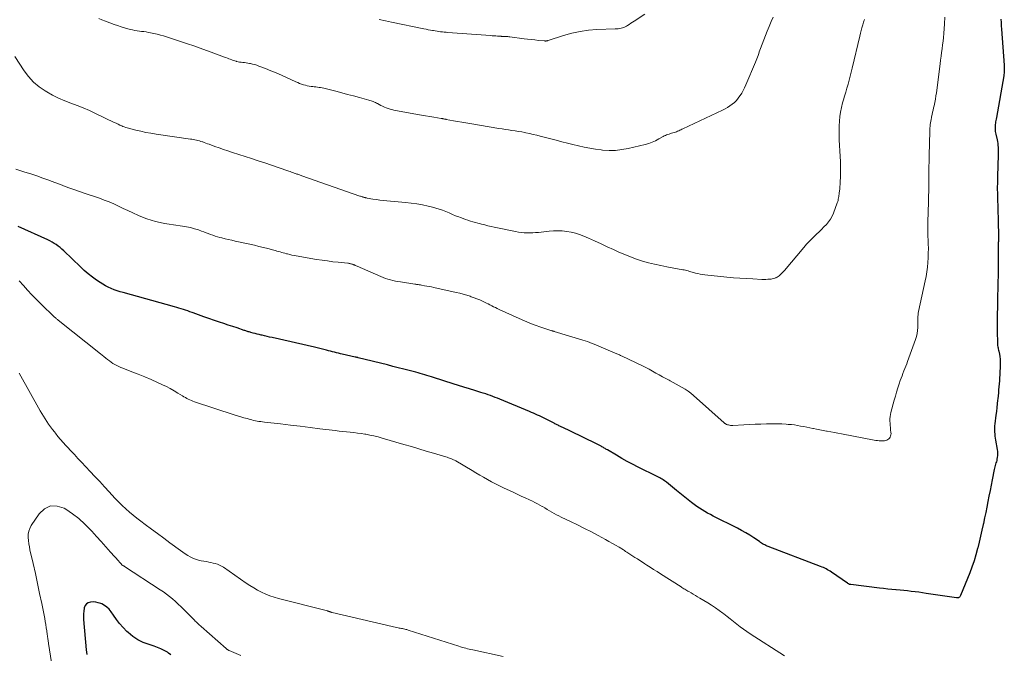
# Model space of a CAD drawing. Units: feet. Extents: x 1905000 to 1910026, y 510000 to 515000.
# Drawn here: x 1905991 to 1906211, y 511815 to 511956 of the extents above; entities that cross this region are included whole.
import ezdxf

# ---------------------------------------------------------------- set-up
doc = ezdxf.new("R2010")
doc.units = ezdxf.units.FT
doc.header["$LTSCALE"] = 100
doc.header["$MEASUREMENT"] = 0
doc.layers.add('CONTOUR INDEX', color=32, linetype='Continuous', lineweight=25)
doc.layers.add('CONTOUR INTERMEDIATE', color=40, linetype='Continuous', lineweight=15)

msp = doc.modelspace()

# ---------------------------------------------------------------- linework, layer by layer
at = {"layer": 'CONTOUR INDEX', "flags": 128}
for points, elevation in [([(1906210.07, 511956.54), (1906210.12, 511955.79), (1906210.16, 511955.05), (1906210.22, 511954.3), (1906210.82, 511946.3), (1906210.83, 511946.01), (1906210.84, 511945.71), (1906210.85, 511945.41), (1906210.84, 511945.11), (1906210.83, 511944.81), (1906210.8, 511944.51), (1906210.77, 511944.22), (1906210.72, 511943.92), (1906209.07, 511934.56), (1906209.01, 511934.25), (1906208.96, 511933.95), (1906208.91, 511933.64), (1906208.86, 511933.34), (1906208.82, 511933.03), (1906208.8, 511932.72), (1906208.79, 511932.41), (1906208.79, 511932.1), (1906208.81, 511931.8), (1906208.84, 511931.49), (1906208.89, 511931.19), (1906208.95, 511930.88), (1906209.23, 511929.63), (1906209.32, 511929.21), (1906209.38, 511928.79), (1906209.43, 511928.36), (1906209.46, 511927.93), (1906209.48, 511927.5), (1906209.49, 511927.07), (1906209.49, 511926.64), (1906209.48, 511926.21), (1906209.32, 511921.46), (1906209.29, 511920.13), (1906209.28, 511918.8), (1906209.29, 511917.47), (1906209.33, 511916.14), (1906209.38, 511914.81), (1906209.42, 511913.49), (1906209.46, 511912.16), (1906209.49, 511910.84), (1906209.55, 511908.7), (1906209.55, 511908.45), (1906209.55, 511908.2), (1906209.55, 511907.94), (1906209.54, 511907.69), (1906209.53, 511907.44), (1906209.52, 511907.19), (1906209.52, 511906.93), (1906209.51, 511906.68), (1906209.5, 511906.14), (1906209.49, 511905.62), (1906209.48, 511905.1), (1906209.48, 511904.57), (1906209.48, 511904.05), (1906209.48, 511902.72), (1906209.47, 511901.53), (1906209.46, 511900.34), (1906209.45, 511899.15), (1906209.42, 511897.96), (1906209.41, 511897.61), (1906209.38, 511896.24), (1906209.35, 511894.88), (1906209.32, 511893.52), (1906209.29, 511892.15), (1906209.29, 511892.12), (1906209.26, 511890.75), (1906209.25, 511889.39), (1906209.25, 511888.02), (1906209.26, 511886.65), (1906209.29, 511884.44), (1906209.3, 511884.18), (1906209.32, 511883.92), (1906209.35, 511883.66), (1906209.4, 511883.4), (1906209.46, 511883.14), (1906209.51, 511882.89), (1906209.57, 511882.63), (1906209.62, 511882.37), (1906209.75, 511881.75), (1906209.84, 511881.18), (1906209.91, 511880.61), (1906209.94, 511880.04), (1906209.93, 511879.46), (1906209.83, 511877.14), (1906209.8, 511876.47), (1906209.76, 511875.8), (1906209.7, 511875.13), (1906209.65, 511874.46), (1906209.58, 511873.79), (1906209.52, 511873.12), (1906209.45, 511872.45), (1906209.39, 511871.78), (1906209.36, 511871.45), (1906209.28, 511870.62), (1906209.19, 511869.79), (1906209.09, 511868.96), (1906208.99, 511868.13), (1906208.74, 511866.2), (1906208.69, 511865.74), (1906208.66, 511865.29), (1906208.66, 511864.83), (1906208.67, 511864.36), (1906208.71, 511863.9), (1906208.75, 511863.45), (1906208.81, 511862.99), (1906208.89, 511862.53), (1906209.26, 511860.46), (1906209.32, 511860), (1906209.35, 511859.55), (1906209.32, 511859.09), (1906209.26, 511858.63), (1906209.21, 511858.31), (1906209.15, 511858.01), (1906209.08, 511857.72), (1906208.99, 511857.43), (1906208.9, 511857.14), (1906208.81, 511856.85), (1906208.72, 511856.56), (1906208.65, 511856.27), (1906208.58, 511855.98), (1906208.14, 511853.69), (1906207.9, 511852.47), (1906207.66, 511851.25), (1906207.42, 511850.03), (1906207.19, 511848.81), (1906206.95, 511847.59), (1906206.71, 511846.37), (1906206.45, 511845.15), (1906206.19, 511843.94), (1906206.15, 511843.72), (1906205.85, 511842.4), (1906205.55, 511841.08), (1906205.24, 511839.76), (1906204.92, 511838.45), (1906204.88, 511838.3), (1906204.51, 511836.92), (1906204.1, 511835.55), (1906203.63, 511834.2), (1906203.12, 511832.87), (1906201.07, 511827.8), (1906201, 511827.67), (1906200.93, 511827.57), (1906200.83, 511827.47), (1906200.72, 511827.39), (1906200.59, 511827.34), (1906200.46, 511827.3), (1906200.33, 511827.29), (1906200.19, 511827.3), (1906193.41, 511828.31), (1906192.57, 511828.44), (1906191.74, 511828.55), (1906190.91, 511828.66), (1906190.07, 511828.76), (1906189.23, 511828.86), (1906188.4, 511828.95), (1906187.56, 511829.03), (1906186.72, 511829.1), (1906186.6, 511829.11), (1906185.7, 511829.2), (1906184.8, 511829.28), (1906183.9, 511829.38), (1906183, 511829.48), (1906176.58, 511830.26), (1906176.48, 511830.27), (1906176.38, 511830.29), (1906176.28, 511830.33), (1906176.19, 511830.36), (1906176.1, 511830.41), (1906176.01, 511830.45), (1906175.92, 511830.51), (1906175.84, 511830.56), (1906172.22, 511833.06), (1906171.94, 511833.25), (1906171.65, 511833.43), (1906171.36, 511833.6), (1906171.06, 511833.76), (1906170.75, 511833.91), (1906170.44, 511834.06), (1906170.13, 511834.19), (1906169.81, 511834.32), (1906158.14, 511838.76), (1906157.88, 511838.87), (1906157.62, 511838.99), (1906157.37, 511839.12), (1906157.12, 511839.26), (1906156.87, 511839.41), (1906156.63, 511839.56), (1906156.39, 511839.71), (1906156.15, 511839.87), (1906154.87, 511840.72), (1906153.98, 511841.29), (1906153.08, 511841.83), (1906152.17, 511842.35), (1906151.24, 511842.84), (1906145.82, 511845.59), (1906145.19, 511845.92), (1906144.56, 511846.26), (1906143.95, 511846.61), (1906143.34, 511846.97), (1906142.74, 511847.34), (1906142.15, 511847.74), (1906141.57, 511848.15), (1906141.01, 511848.58), (1906140.62, 511848.89), (1906139.88, 511849.48), (1906139.13, 511850.08), (1906138.39, 511850.68), (1906137.65, 511851.29), (1906135.43, 511853.11), (1906135.18, 511853.3), (1906134.93, 511853.48), (1906134.68, 511853.66), (1906134.42, 511853.83), (1906134.15, 511853.99), (1906133.88, 511854.14), (1906133.6, 511854.29), (1906133.33, 511854.43), (1906129.05, 511856.52), (1906127.82, 511857.14), (1906126.6, 511857.78), (1906125.4, 511858.45), (1906124.22, 511859.14), (1906122.2, 511860.35), (1906122.03, 511860.45), (1906121.85, 511860.55), (1906121.68, 511860.66), (1906121.51, 511860.76), (1906121.33, 511860.87), (1906121.15, 511860.97), (1906120.97, 511861.06), (1906120.79, 511861.15), (1906115.79, 511863.62), (1906115.02, 511863.99), (1906114.26, 511864.37), (1906113.49, 511864.74), (1906112.72, 511865.11), (1906111.55, 511865.67), (1906111.37, 511865.76), (1906111.19, 511865.85), (1906111.01, 511865.93), (1906110.83, 511866.02), (1906110.66, 511866.11), (1906110.48, 511866.2), (1906110.3, 511866.29), (1906110.13, 511866.38), (1906108.36, 511867.29), (1906107.92, 511867.51), (1906107.47, 511867.73), (1906107.03, 511867.94), (1906106.58, 511868.14), (1906106.13, 511868.34), (1906105.68, 511868.54), (1906105.22, 511868.73), (1906104.77, 511868.93), (1906098.17, 511871.67), (1906097.65, 511871.88), (1906097.13, 511872.09), (1906096.6, 511872.29), (1906096.08, 511872.48), (1906095.55, 511872.66), (1906095.01, 511872.84), (1906094.48, 511873.01), (1906093.95, 511873.18), (1906092.58, 511873.6), (1906091.36, 511873.98), (1906090.14, 511874.36), (1906088.93, 511874.74), (1906087.72, 511875.13), (1906083.37, 511876.53), (1906082.88, 511876.69), (1906082.38, 511876.85), (1906081.89, 511877), (1906081.39, 511877.15), (1906080.9, 511877.29), (1906080.4, 511877.43), (1906079.9, 511877.57), (1906079.4, 511877.7), (1906077.95, 511878.08), (1906076.73, 511878.39), (1906075.5, 511878.7), (1906074.27, 511879.01), (1906073.05, 511879.32), (1906066.53, 511880.94), (1906066.45, 511880.96), (1906066.37, 511880.98), (1906066.28, 511881), (1906066.2, 511881.02), (1906066.11, 511881.04), (1906066.03, 511881.06), (1906065.94, 511881.07), (1906065.86, 511881.09), (1906062.99, 511881.71), (1906062.55, 511881.81), (1906062.1, 511881.92), (1906061.66, 511882.03), (1906061.22, 511882.15), (1906060.78, 511882.27), (1906060.34, 511882.39), (1906059.9, 511882.51), (1906059.47, 511882.63), (1906059.17, 511882.71), (1906058.58, 511882.87), (1906057.99, 511883.02), (1906057.39, 511883.16), (1906056.8, 511883.3), (1906047.3, 511885.44), (1906046.75, 511885.56), (1906046.19, 511885.69), (1906045.64, 511885.82), (1906045.08, 511885.94), (1906044.88, 511885.99), (1906044.43, 511886.09), (1906043.98, 511886.2), (1906043.52, 511886.32), (1906043.07, 511886.44), (1906042.56, 511886.58), (1906042.37, 511886.63), (1906042.18, 511886.69), (1906041.99, 511886.74), (1906041.8, 511886.8), (1906041.61, 511886.86), (1906041.42, 511886.93), (1906041.23, 511886.99), (1906041.04, 511887.05), (1906039.47, 511887.58), (1906038.5, 511887.91), (1906037.53, 511888.23), (1906036.56, 511888.57), (1906035.59, 511888.9), (1906032.09, 511890.1), (1906031.48, 511890.31), (1906030.88, 511890.52), (1906030.27, 511890.73), (1906029.67, 511890.95), (1906029.42, 511891.04), (1906028.93, 511891.21), (1906028.45, 511891.38), (1906027.97, 511891.54), (1906027.49, 511891.7), (1906027, 511891.85), (1906026.51, 511892), (1906026.02, 511892.14), (1906025.53, 511892.28), (1906014.02, 511895.48), (1906013.34, 511895.68), (1906012.67, 511895.89), (1906012.01, 511896.13), (1906011.35, 511896.38), (1906010.71, 511896.66), (1906010.09, 511896.97), (1906009.48, 511897.33), (1906008.9, 511897.71), (1906008.12, 511898.25), (1906007.18, 511898.95), (1906006.25, 511899.68), (1906005.36, 511900.44), (1906004.5, 511901.24), (1906000.76, 511904.84), (1906000.36, 511905.2), (1905999.95, 511905.55), (1905999.51, 511905.88), (1905999.07, 511906.19), (1905998.61, 511906.48), (1905998.15, 511906.76), (1905997.67, 511907.01), (1905997.18, 511907.25), (1905990.62, 511910.21)], 1080), ([(1906024.72, 511814.6), (1906024.17, 511814.97), (1906023.91, 511815.15), (1906023.21, 511815.57), (1906022.49, 511815.94), (1906021.74, 511816.25), (1906020.97, 511816.52), (1906019.82, 511816.86), (1906018.54, 511817.34), (1906017.32, 511817.93), (1906016.2, 511818.68), (1906015.15, 511819.55), (1906014.85, 511819.83), (1906014.03, 511820.67), (1906013.24, 511821.55), (1906012.53, 511822.48), (1906011.85, 511823.44), (1906011.34, 511824.22), (1906010.91, 511824.77), (1906010.43, 511825.25), (1906009.87, 511825.64), (1906009.25, 511825.96), (1906009.03, 511826.05), (1906008.47, 511826.23), (1906007.91, 511826.36), (1906007.33, 511826.4), (1906006.74, 511826.38), (1906006.24, 511826.22), (1906005.82, 511825.97), (1906005.54, 511825.58), (1906005.33, 511825.09), (1906005.32, 511825), (1906005.22, 511824.37), (1906005.17, 511823.73), (1906005.16, 511823.1), (1906005.19, 511822.46), (1906005.81, 511815.71), (1906005.91, 511814.69)], 1060)]:
    msp.add_lwpolyline(points, dxfattribs=dict(at, elevation=elevation))
at = {"layer": 'CONTOUR INTERMEDIATE', "flags": 128}
for points, elevation in [([(1906179.6, 511956.49), (1906179.42, 511955.87), (1906179.23, 511955.25), (1906179.05, 511954.63), (1906178.87, 511954.01), (1906178.71, 511953.39), (1906178.56, 511952.76), (1906176.88, 511945.57), (1906176.67, 511944.68), (1906176.44, 511943.79), (1906176.19, 511942.91), (1906175.94, 511942.02), (1906175.68, 511941.14), (1906175.42, 511940.26), (1906175.16, 511939.38), (1906174.91, 511938.5), (1906174.72, 511937.84), (1906174.46, 511936.83), (1906174.25, 511935.81), (1906174.1, 511934.79), (1906174, 511933.75), (1906173.95, 511932.71), (1906173.93, 511931.67), (1906173.94, 511930.63), (1906173.99, 511929.59), (1906174.21, 511925.91), (1906174.26, 511924.78), (1906174.29, 511923.66), (1906174.28, 511922.53), (1906174.25, 511921.4), (1906174.19, 511920.13), (1906174.17, 511919.64), (1906174.13, 511919.15), (1906174.09, 511918.66), (1906174.03, 511918.17), (1906173.98, 511917.75), (1906173.94, 511917.47), (1906173.91, 511917.19), (1906173.87, 511916.91), (1906173.82, 511916.63), (1906173.77, 511916.35), (1906173.71, 511916.08), (1906173.63, 511915.81), (1906173.55, 511915.54), (1906172.7, 511913.23), (1906172.39, 511912.54), (1906172.03, 511911.88), (1906171.59, 511911.27), (1906171.1, 511910.7), (1906170.57, 511910.15), (1906170.02, 511909.61), (1906169.47, 511909.08), (1906168.92, 511908.55), (1906168.67, 511908.31), (1906167.99, 511907.66), (1906167.34, 511906.99), (1906166.7, 511906.3), (1906166.08, 511905.59), (1906161.74, 511900.45), (1906161.52, 511900.2), (1906161.3, 511899.96), (1906161.07, 511899.72), (1906160.83, 511899.49), (1906160.73, 511899.39), (1906160.54, 511899.22), (1906160.33, 511899.07), (1906160.11, 511898.93), (1906159.88, 511898.82), (1906159.83, 511898.8), (1906159.57, 511898.7), (1906159.3, 511898.61), (1906159.02, 511898.55), (1906158.74, 511898.51), (1906158.45, 511898.48), (1906158.02, 511898.45), (1906157.58, 511898.43), (1906157.15, 511898.43), (1906156.72, 511898.44), (1906154.68, 511898.53), (1906153.23, 511898.6), (1906151.78, 511898.69), (1906150.33, 511898.81), (1906148.89, 511898.94), (1906143.95, 511899.45), (1906143.42, 511899.52), (1906142.9, 511899.6), (1906142.38, 511899.72), (1906141.86, 511899.85), (1906141.42, 511899.98), (1906141.13, 511900.06), (1906140.83, 511900.15), (1906140.54, 511900.23), (1906140.24, 511900.32), (1906139.95, 511900.39), (1906139.65, 511900.47), (1906139.35, 511900.53), (1906139.05, 511900.59), (1906135.5, 511901.23), (1906134.12, 511901.5), (1906132.74, 511901.8), (1906131.38, 511902.15), (1906130.03, 511902.53), (1906128.69, 511902.97), (1906127.36, 511903.44), (1906126.06, 511903.96), (1906124.77, 511904.53), (1906123.59, 511905.08), (1906122.18, 511905.73), (1906120.77, 511906.37), (1906119.35, 511907.02), (1906117.94, 511907.66), (1906116.93, 511908.11), (1906116, 511908.47), (1906115.07, 511908.78), (1906114.1, 511909), (1906113.12, 511909.16), (1906112.13, 511909.24), (1906111.14, 511909.28), (1906110.15, 511909.25), (1906109.16, 511909.18), (1906106.81, 511908.93), (1906106.17, 511908.87), (1906105.53, 511908.84), (1906104.89, 511908.82), (1906104.24, 511908.82), (1906103.6, 511908.85), (1906102.97, 511908.91), (1906102.33, 511909), (1906101.7, 511909.11), (1906096.9, 511910.1), (1906096.2, 511910.25), (1906095.5, 511910.41), (1906094.8, 511910.58), (1906094.11, 511910.76), (1906093.84, 511910.83), (1906093.28, 511910.98), (1906092.73, 511911.13), (1906092.17, 511911.29), (1906091.61, 511911.46), (1906091.06, 511911.63), (1906090.51, 511911.82), (1906089.97, 511912.01), (1906089.42, 511912.22), (1906089.03, 511912.37), (1906088.3, 511912.66), (1906087.57, 511912.95), (1906086.85, 511913.26), (1906086.12, 511913.57), (1906085.38, 511913.87), (1906084.64, 511914.14), (1906083.88, 511914.37), (1906083.12, 511914.57), (1906082.16, 511914.79), (1906080.91, 511915.05), (1906079.65, 511915.28), (1906078.38, 511915.46), (1906077.11, 511915.6), (1906072.93, 511915.98), (1906072.15, 511916.06), (1906071.38, 511916.15), (1906070.61, 511916.26), (1906069.84, 511916.38), (1906068.52, 511916.59), (1906068.41, 511916.61), (1906068.3, 511916.63), (1906068.19, 511916.66), (1906068.08, 511916.69), (1906067.97, 511916.72), (1906067.86, 511916.75), (1906067.75, 511916.78), (1906067.65, 511916.81), (1906067.55, 511916.84), (1906067.39, 511916.89), (1906067.23, 511916.94), (1906067.08, 511916.99), (1906066.92, 511917.05), (1906053.95, 511921.58), (1906053.77, 511921.64), (1906053.58, 511921.7), (1906053.4, 511921.77), (1906053.22, 511921.83), (1906053.04, 511921.9), (1906052.85, 511921.96), (1906052.67, 511922.03), (1906052.49, 511922.09), (1906052.25, 511922.18), (1906051.95, 511922.29), (1906051.65, 511922.39), (1906051.35, 511922.5), (1906051.05, 511922.61), (1906048.69, 511923.43), (1906047.2, 511923.94), (1906045.71, 511924.44), (1906044.22, 511924.93), (1906042.73, 511925.41), (1906038.45, 511926.78), (1906037.45, 511927.11), (1906036.46, 511927.44), (1906035.47, 511927.79), (1906034.48, 511928.14), (1906033.22, 511928.6), (1906032.87, 511928.73), (1906032.51, 511928.86), (1906032.15, 511928.99), (1906031.8, 511929.12), (1906031.73, 511929.14), (1906031.4, 511929.25), (1906031.07, 511929.36), (1906030.74, 511929.44), (1906030.41, 511929.52), (1906030.08, 511929.59), (1906029.74, 511929.66), (1906029.4, 511929.72), (1906029.06, 511929.77), (1906021.38, 511930.88), (1906020.23, 511931.06), (1906019.1, 511931.27), (1906017.96, 511931.51), (1906016.84, 511931.78), (1906015.22, 511932.18), (1906014.91, 511932.27), (1906014.6, 511932.37), (1906014.3, 511932.48), (1906014, 511932.6), (1906013.74, 511932.71), (1906013.32, 511932.9), (1906012.89, 511933.09), (1906012.47, 511933.29), (1906012.05, 511933.48), (1906007.84, 511935.5), (1906006.49, 511936.13), (1906005.13, 511936.72), (1906003.75, 511937.27), (1906002.36, 511937.8), (1906000.98, 511938.34), (1905999.62, 511938.93), (1905998.29, 511939.59), (1905996.99, 511940.31), (1905996.65, 511940.51), (1905995.28, 511941.44), (1905994.02, 511942.49), (1905992.91, 511943.71), (1905991.91, 511945.03), (1905989.85, 511948.19)], 1088), ([(1906197.58, 511956.97), (1906197.5, 511955.5), (1906197.33, 511953.32), (1906197.26, 511952.48), (1906197.17, 511951.63), (1906197.07, 511950.78), (1906196.97, 511949.94), (1906196.85, 511949.09), (1906196.74, 511948.25), (1906196.62, 511947.41), (1906196.51, 511946.56), (1906195.67, 511940.12), (1906195.57, 511939.39), (1906195.45, 511938.66), (1906195.31, 511937.93), (1906195.16, 511937.21), (1906195.06, 511936.75), (1906194.95, 511936.26), (1906194.84, 511935.76), (1906194.73, 511935.27), (1906194.62, 511934.77), (1906194.57, 511934.55), (1906194.49, 511934.17), (1906194.42, 511933.78), (1906194.36, 511933.39), (1906194.31, 511933.01), (1906194.28, 511932.62), (1906194.24, 511932.22), (1906194.22, 511931.83), (1906194.21, 511931.44), (1906194.07, 511926.19), (1906194.04, 511924.86), (1906194.02, 511923.53), (1906194.01, 511922.2), (1906194, 511920.87), (1906194, 511920.8), (1906193.99, 511919.5), (1906193.98, 511918.21), (1906193.95, 511916.92), (1906193.92, 511915.63), (1906193.86, 511913.58), (1906193.85, 511913.31), (1906193.84, 511913.04), (1906193.83, 511912.77), (1906193.81, 511912.51), (1906193.79, 511912.24), (1906193.78, 511911.97), (1906193.77, 511911.7), (1906193.76, 511911.44), (1906193.75, 511910.94), (1906193.75, 511910.43), (1906193.75, 511909.92), (1906193.76, 511909.4), (1906193.77, 511908.89), (1906193.86, 511906.35), (1906193.88, 511905.31), (1906193.87, 511904.27), (1906193.84, 511903.23), (1906193.78, 511902.2), (1906193.68, 511901.16), (1906193.55, 511900.13), (1906193.38, 511899.11), (1906193.18, 511898.09), (1906191.71, 511891.27), (1906191.64, 511890.9), (1906191.58, 511890.54), (1906191.55, 511890.17), (1906191.53, 511889.81), (1906191.53, 511889.44), (1906191.52, 511889.07), (1906191.52, 511888.7), (1906191.51, 511888.33), (1906191.51, 511887.69), (1906191.47, 511887), (1906191.39, 511886.32), (1906191.23, 511885.66), (1906191.03, 511885), (1906189.24, 511880.13), (1906189.04, 511879.59), (1906188.84, 511879.05), (1906188.63, 511878.51), (1906188.41, 511877.98), (1906188.2, 511877.44), (1906188, 511876.9), (1906187.8, 511876.36), (1906187.61, 511875.82), (1906187.37, 511875.09), (1906187.07, 511874.19), (1906186.78, 511873.27), (1906186.51, 511872.36), (1906186.25, 511871.44), (1906185.51, 511868.74), (1906185.4, 511868.26), (1906185.32, 511867.78), (1906185.29, 511867.29), (1906185.29, 511866.8), (1906185.32, 511866.31), (1906185.36, 511865.82), (1906185.41, 511865.33), (1906185.46, 511864.84), (1906185.53, 511864.25), (1906185.54, 511863.98), (1906185.52, 511863.72), (1906185.45, 511863.46), (1906185.35, 511863.21), (1906185.2, 511862.98), (1906185.03, 511862.8), (1906184.82, 511862.65), (1906184.59, 511862.53), (1906184.33, 511862.46), (1906184.07, 511862.4), (1906183.81, 511862.37), (1906183.54, 511862.36), (1906183.31, 511862.37), (1906182.93, 511862.39), (1906182.55, 511862.43), (1906182.17, 511862.48), (1906181.79, 511862.54), (1906174.5, 511863.95), (1906173.69, 511864.1), (1906172.89, 511864.25), (1906172.09, 511864.4), (1906171.28, 511864.54), (1906171.15, 511864.57), (1906170.41, 511864.7), (1906169.67, 511864.84), (1906168.93, 511864.98), (1906168.2, 511865.12), (1906168.1, 511865.14), (1906167.41, 511865.28), (1906166.73, 511865.41), (1906166.04, 511865.55), (1906165.35, 511865.68), (1906164.66, 511865.81), (1906163.97, 511865.92), (1906163.28, 511866), (1906162.59, 511866.06), (1906162.12, 511866.1), (1906161.18, 511866.15), (1906160.25, 511866.19), (1906159.31, 511866.2), (1906158.38, 511866.19), (1906157.73, 511866.17), (1906156.46, 511866.12), (1906155.2, 511866.08), (1906153.94, 511866.02), (1906152.68, 511865.96), (1906150.19, 511865.82), (1906149.95, 511865.82), (1906149.71, 511865.83), (1906149.48, 511865.87), (1906149.24, 511865.92), (1906148.99, 511865.98), (1906148.89, 511866.02), (1906148.79, 511866.05), (1906148.69, 511866.1), (1906148.6, 511866.16), (1906148.51, 511866.22), (1906148.42, 511866.28), (1906148.33, 511866.35), (1906148.25, 511866.42), (1906141.39, 511872.49), (1906140.8, 511872.99), (1906140.2, 511873.46), (1906139.57, 511873.89), (1906138.92, 511874.3), (1906138.25, 511874.69), (1906137.58, 511875.07), (1906136.9, 511875.43), (1906136.22, 511875.79), (1906136.02, 511875.89), (1906135.26, 511876.28), (1906134.51, 511876.68), (1906133.77, 511877.09), (1906133.03, 511877.52), (1906132.29, 511877.95), (1906131.54, 511878.36), (1906130.78, 511878.75), (1906130.02, 511879.13), (1906125.49, 511881.29), (1906125.3, 511881.38), (1906125.1, 511881.47), (1906124.91, 511881.56), (1906124.71, 511881.64), (1906124.51, 511881.72), (1906124.31, 511881.8), (1906124.12, 511881.89), (1906123.92, 511881.97), (1906120.79, 511883.32), (1906120.29, 511883.53), (1906119.78, 511883.75), (1906119.27, 511883.95), (1906118.76, 511884.15), (1906118.25, 511884.34), (1906117.73, 511884.53), (1906117.21, 511884.7), (1906116.69, 511884.87), (1906110.29, 511886.82), (1906110.2, 511886.85), (1906110.11, 511886.88), (1906110.02, 511886.9), (1906109.94, 511886.92), (1906109.85, 511886.95), (1906109.76, 511886.97), (1906109.67, 511887), (1906109.58, 511887.03), (1906107.31, 511887.78), (1906106.09, 511888.21), (1906104.88, 511888.66), (1906103.69, 511889.15), (1906102.51, 511889.67), (1906098.02, 511891.74), (1906097.61, 511891.94), (1906097.19, 511892.13), (1906096.79, 511892.34), (1906096.38, 511892.54), (1906095.97, 511892.75), (1906095.57, 511892.96), (1906095.16, 511893.15), (1906094.74, 511893.35), (1906094.33, 511893.55), (1906093.7, 511893.83), (1906093.07, 511894.09), (1906092.43, 511894.34), (1906091.78, 511894.57), (1906091.55, 511894.66), (1906090.77, 511894.91), (1906090, 511895.14), (1906089.21, 511895.34), (1906088.42, 511895.53), (1906083.46, 511896.63), (1906082.93, 511896.74), (1906082.41, 511896.84), (1906081.88, 511896.94), (1906081.35, 511897.03), (1906080.66, 511897.15), (1906080.48, 511897.18), (1906080.3, 511897.21), (1906080.12, 511897.24), (1906079.93, 511897.27), (1906079.75, 511897.29), (1906079.57, 511897.32), (1906079.39, 511897.35), (1906079.21, 511897.38), (1906075.96, 511897.86), (1906075.4, 511897.95), (1906074.84, 511898.06), (1906074.28, 511898.18), (1906073.72, 511898.32), (1906073.17, 511898.48), (1906072.63, 511898.65), (1906072.1, 511898.86), (1906071.57, 511899.07), (1906066.28, 511901.4), (1906066.08, 511901.49), (1906065.89, 511901.57), (1906065.69, 511901.65), (1906065.49, 511901.72), (1906065.38, 511901.76), (1906065.24, 511901.81), (1906065.09, 511901.86), (1906064.94, 511901.9), (1906064.79, 511901.94), (1906064.64, 511901.97), (1906064.49, 511902), (1906064.34, 511902.02), (1906064.19, 511902.04), (1906062.07, 511902.25), (1906060.87, 511902.39), (1906059.66, 511902.54), (1906058.46, 511902.72), (1906057.26, 511902.91), (1906052.69, 511903.68), (1906052.21, 511903.77), (1906051.72, 511903.87), (1906051.24, 511903.98), (1906050.76, 511904.11), (1906050.5, 511904.17), (1906050.15, 511904.27), (1906049.8, 511904.37), (1906049.45, 511904.47), (1906049.1, 511904.57), (1906048.75, 511904.67), (1906048.4, 511904.77), (1906048.05, 511904.87), (1906047.69, 511904.96), (1906046.38, 511905.3), (1906045.37, 511905.55), (1906044.36, 511905.8), (1906043.35, 511906.04), (1906042.33, 511906.27), (1906039.02, 511907), (1906038.28, 511907.17), (1906037.53, 511907.34), (1906036.79, 511907.52), (1906036.05, 511907.71), (1906035.62, 511907.82), (1906035.1, 511907.96), (1906034.58, 511908.11), (1906034.07, 511908.29), (1906033.56, 511908.47), (1906033.06, 511908.67), (1906032.55, 511908.86), (1906032.04, 511909.05), (1906031.53, 511909.23), (1906030.83, 511909.48), (1906029.96, 511909.76), (1906029.08, 511910.01), (1906028.19, 511910.19), (1906027.29, 511910.34), (1906025.29, 511910.61), (1906024.28, 511910.76), (1906023.28, 511910.93), (1906022.27, 511911.14), (1906021.27, 511911.36), (1906020.29, 511911.63), (1906019.32, 511911.93), (1906018.37, 511912.3), (1906017.43, 511912.71), (1906016.17, 511913.31), (1906015.12, 511913.8), (1906014.07, 511914.3), (1906013.01, 511914.78), (1906011.96, 511915.27), (1906010.89, 511915.73), (1906009.82, 511916.16), (1906008.73, 511916.56), (1906007.63, 511916.93), (1906006.41, 511917.32), (1906005.33, 511917.67), (1906004.27, 511918.04), (1906003.21, 511918.42), (1906002.15, 511918.81), (1906001.09, 511919.21), (1906000.04, 511919.61), (1905998.98, 511920), (1905997.93, 511920.4), (1905997.41, 511920.59), (1905996.1, 511921.07), (1905994.77, 511921.54), (1905993.44, 511921.97), (1905992.1, 511922.39), (1905990.04, 511923.02)], 1084), ([(1906117, 511927.95), (1906115.76, 511928.23), (1906114.51, 511928.54), (1906113.27, 511928.85), (1906112.03, 511929.16), (1906110.79, 511929.49), (1906107.2, 511930.43), (1906106.4, 511930.63), (1906105.59, 511930.82), (1906104.77, 511931), (1906103.96, 511931.17), (1906103.78, 511931.21), (1906103.05, 511931.35), (1906102.32, 511931.48), (1906101.59, 511931.6), (1906100.86, 511931.71), (1906100.13, 511931.82), (1906099.4, 511931.93), (1906098.67, 511932.04), (1906097.94, 511932.16), (1906091.47, 511933.25), (1906090.56, 511933.4), (1906089.65, 511933.55), (1906088.74, 511933.71), (1906087.83, 511933.87), (1906086.22, 511934.16), (1906086.11, 511934.18), (1906086.01, 511934.19), (1906085.91, 511934.22), (1906085.81, 511934.24), (1906085.78, 511934.24), (1906085.69, 511934.26), (1906085.61, 511934.28), (1906085.52, 511934.3), (1906085.43, 511934.31), (1906085.35, 511934.33), (1906085.26, 511934.35), (1906085.17, 511934.36), (1906085.09, 511934.38), (1906083.43, 511934.64), (1906082.51, 511934.79), (1906081.59, 511934.94), (1906080.68, 511935.1), (1906079.77, 511935.27), (1906074.49, 511936.26), (1906074.06, 511936.35), (1906073.64, 511936.46), (1906073.22, 511936.6), (1906072.81, 511936.75), (1906072.4, 511936.92), (1906072, 511937.09), (1906071.61, 511937.29), (1906071.22, 511937.49), (1906070.86, 511937.69), (1906070.62, 511937.81), (1906070.39, 511937.92), (1906070.15, 511938.03), (1906069.91, 511938.13), (1906069.66, 511938.22), (1906069.41, 511938.31), (1906069.16, 511938.38), (1906068.91, 511938.46), (1906066.8, 511939.04), (1906065.48, 511939.4), (1906064.17, 511939.75), (1906062.85, 511940.1), (1906061.54, 511940.44), (1906059.19, 511941.04), (1906058.85, 511941.12), (1906058.5, 511941.19), (1906058.15, 511941.26), (1906057.79, 511941.31), (1906057.44, 511941.36), (1906057.09, 511941.41), (1906056.73, 511941.45), (1906056.38, 511941.49), (1906056.04, 511941.53), (1906055.6, 511941.6), (1906055.16, 511941.68), (1906054.73, 511941.79), (1906054.3, 511941.91), (1906053.87, 511942.06), (1906053.45, 511942.21), (1906053.04, 511942.38), (1906052.63, 511942.56), (1906050.54, 511943.51), (1906049.37, 511944.03), (1906048.19, 511944.53), (1906047.01, 511945.02), (1906045.82, 511945.5), (1906044.33, 511946.08), (1906043.88, 511946.24), (1906043.42, 511946.39), (1906042.96, 511946.51), (1906042.49, 511946.62), (1906042.28, 511946.67), (1906041.91, 511946.74), (1906041.54, 511946.8), (1906041.17, 511946.84), (1906040.79, 511946.88), (1906040.42, 511946.93), (1906040.05, 511946.98), (1906039.69, 511947.05), (1906039.33, 511947.13), (1906039.28, 511947.15), (1906038.95, 511947.24), (1906038.61, 511947.34), (1906038.28, 511947.46), (1906037.96, 511947.58), (1906037.64, 511947.72), (1906037.31, 511947.84), (1906036.99, 511947.97), (1906036.66, 511948.09), (1906033.68, 511949.19), (1906031.87, 511949.84), (1906030.04, 511950.49), (1906028.21, 511951.11), (1906026.37, 511951.72), (1906023.08, 511952.79), (1906022.36, 511953.01), (1906021.63, 511953.2), (1906020.9, 511953.37), (1906020.16, 511953.52), (1906019.68, 511953.6), (1906019.18, 511953.69), (1906018.67, 511953.76), (1906018.16, 511953.83), (1906017.66, 511953.89), (1906017.15, 511953.96), (1906016.65, 511954.05), (1906016.15, 511954.15), (1906015.65, 511954.27), (1906015.1, 511954.42), (1906014.33, 511954.64), (1906013.56, 511954.87), (1906012.81, 511955.12), (1906012.06, 511955.38), (1906010.06, 511956.12), (1906009.31, 511956.4), (1906008.57, 511956.67)], 1092), ([(1906130.52, 511957.66), (1906128.21, 511956.12), (1906127.83, 511955.87), (1906127.45, 511955.62), (1906127.06, 511955.37), (1906126.68, 511955.12), (1906126.46, 511954.99), (1906126.18, 511954.83), (1906125.88, 511954.69), (1906125.57, 511954.59), (1906125.25, 511954.51), (1906124.92, 511954.45), (1906124.59, 511954.41), (1906124.26, 511954.38), (1906123.93, 511954.36), (1906119.85, 511954.22), (1906117.96, 511954.08), (1906116.08, 511953.83), (1906114.24, 511953.42), (1906112.42, 511952.91), (1906108.98, 511951.79), (1906108.89, 511951.76), (1906108.79, 511951.73), (1906108.7, 511951.71), (1906108.6, 511951.69), (1906108.51, 511951.68), (1906108.41, 511951.67), (1906108.31, 511951.67), (1906108.22, 511951.68), (1906106.8, 511951.82), (1906105.99, 511951.9), (1906105.18, 511951.99), (1906104.38, 511952.09), (1906103.57, 511952.19), (1906100.42, 511952.59), (1906100.18, 511952.62), (1906099.93, 511952.64), (1906099.69, 511952.66), (1906099.44, 511952.68), (1906099.19, 511952.69), (1906099.07, 511952.7), (1906098.94, 511952.7), (1906098.82, 511952.71), (1906098.7, 511952.71), (1906098.58, 511952.71), (1906098.46, 511952.72), (1906098.34, 511952.72), (1906098.22, 511952.73), (1906097.66, 511952.76), (1906097.27, 511952.79), (1906096.87, 511952.82), (1906096.47, 511952.85), (1906096.07, 511952.87), (1906086.58, 511953.6), (1906086.17, 511953.63), (1906085.76, 511953.67), (1906085.36, 511953.71), (1906084.95, 511953.75), (1906084.54, 511953.8), (1906084.14, 511953.85), (1906083.73, 511953.91), (1906083.33, 511953.98), (1906083.16, 511954.01), (1906082.67, 511954.1), (1906082.18, 511954.2), (1906081.7, 511954.29), (1906081.21, 511954.39), (1906074, 511955.91), (1906072.6, 511956.2), (1906071.19, 511956.48)], 1096), ([(1906159.21, 511957.02), (1906158.75, 511955.99), (1906158.31, 511954.94), (1906157.89, 511953.88), (1906156.41, 511949.99), (1906156.27, 511949.61), (1906156.13, 511949.23), (1906156, 511948.85), (1906155.86, 511948.47), (1906155.73, 511948.09), (1906155.59, 511947.71), (1906155.44, 511947.33), (1906155.29, 511946.96), (1906153.12, 511941.86), (1906152.84, 511941.24), (1906152.53, 511940.64), (1906152.2, 511940.05), (1906151.85, 511939.47), (1906151.81, 511939.4), (1906151.43, 511938.88), (1906151.03, 511938.4), (1906150.58, 511937.96), (1906150.09, 511937.55), (1906149.56, 511937.18), (1906149.03, 511936.84), (1906148.47, 511936.53), (1906147.9, 511936.23), (1906139.08, 511932.07), (1906138.84, 511931.95), (1906138.6, 511931.84), (1906138.37, 511931.73), (1906138.13, 511931.63), (1906137.89, 511931.52), (1906137.65, 511931.42), (1906137.41, 511931.34), (1906137.16, 511931.26), (1906136.82, 511931.15), (1906136.54, 511931.07), (1906136.26, 511930.98), (1906135.98, 511930.89), (1906135.71, 511930.8), (1906135.43, 511930.7), (1906135.16, 511930.59), (1906134.9, 511930.46), (1906134.64, 511930.32), (1906133.7, 511929.79), (1906132.97, 511929.41), (1906132.21, 511929.08), (1906131.43, 511928.81), (1906130.64, 511928.58), (1906126.84, 511927.68), (1906125.42, 511927.42), (1906124, 511927.25), (1906122.57, 511927.24), (1906121.13, 511927.32), (1906120.79, 511927.35), (1906119.52, 511927.51), (1906118.26, 511927.71), (1906117, 511927.95)], 1092), ([(1906142.83, 511827.27), (1906142.35, 511827.55), (1906141.87, 511827.84), (1906141.38, 511828.12), (1906140.9, 511828.4), (1906140.36, 511828.71), (1906140.15, 511828.83), (1906139.93, 511828.96), (1906139.71, 511829.09), (1906139.5, 511829.23), (1906139.28, 511829.36), (1906139.07, 511829.5), (1906138.85, 511829.63), (1906138.64, 511829.77), (1906134.06, 511832.69), (1906133.3, 511833.18), (1906132.53, 511833.67), (1906131.76, 511834.16), (1906130.99, 511834.64), (1906130.58, 511834.9), (1906130.02, 511835.26), (1906129.45, 511835.62), (1906128.89, 511835.99), (1906128.33, 511836.35), (1906127.69, 511836.78), (1906127.45, 511836.94), (1906127.22, 511837.09), (1906126.98, 511837.25), (1906126.75, 511837.4), (1906126.51, 511837.55), (1906126.27, 511837.7), (1906126.03, 511837.85), (1906125.79, 511838), (1906124.79, 511838.6), (1906124.04, 511839.05), (1906123.3, 511839.48), (1906122.54, 511839.91), (1906121.78, 511840.33), (1906120.15, 511841.21), (1906118.61, 511842.03), (1906117.07, 511842.83), (1906115.51, 511843.6), (1906113.94, 511844.36), (1906111.87, 511845.34), (1906111.33, 511845.6), (1906110.8, 511845.88), (1906110.27, 511846.16), (1906109.75, 511846.46), (1906109.24, 511846.76), (1906108.72, 511847.07), (1906108.21, 511847.38), (1906107.69, 511847.69), (1906107.66, 511847.71), (1906107.12, 511848.02), (1906106.58, 511848.32), (1906106.02, 511848.61), (1906105.47, 511848.88), (1906104.77, 511849.2), (1906103.86, 511849.62), (1906102.95, 511850.04), (1906102.04, 511850.47), (1906101.13, 511850.89), (1906098.98, 511851.89), (1906098.08, 511852.32), (1906097.19, 511852.77), (1906096.3, 511853.25), (1906095.43, 511853.73), (1906094.56, 511854.23), (1906093.69, 511854.74), (1906092.83, 511855.24), (1906091.96, 511855.75), (1906088.32, 511857.89), (1906088.06, 511858.04), (1906087.79, 511858.17), (1906087.52, 511858.29), (1906087.24, 511858.41), (1906086.96, 511858.51), (1906086.68, 511858.61), (1906086.39, 511858.7), (1906086.11, 511858.79), (1906083.38, 511859.61), (1906081.72, 511860.1), (1906080.07, 511860.59), (1906078.42, 511861.08), (1906076.76, 511861.57), (1906071.87, 511863.01), (1906070.96, 511863.26), (1906070.06, 511863.48), (1906069.14, 511863.67), (1906068.22, 511863.84), (1906068, 511863.87), (1906067.18, 511864), (1906066.36, 511864.11), (1906065.54, 511864.21), (1906064.72, 511864.29), (1906063.89, 511864.38), (1906063.07, 511864.46), (1906062.25, 511864.56), (1906061.42, 511864.66), (1906057.98, 511865.09), (1906055.78, 511865.36), (1906053.58, 511865.63), (1906051.38, 511865.89), (1906049.17, 511866.14), (1906045.58, 511866.55), (1906045.17, 511866.6), (1906044.77, 511866.66), (1906044.37, 511866.72), (1906043.97, 511866.79), (1906043.57, 511866.86), (1906043.17, 511866.95), (1906042.78, 511867.05), (1906042.38, 511867.15), (1906041.73, 511867.34), (1906041.01, 511867.55), (1906040.29, 511867.77), (1906039.58, 511867.99), (1906038.86, 511868.22), (1906029.99, 511871.12), (1906029.63, 511871.24), (1906029.28, 511871.38), (1906028.94, 511871.53), (1906028.59, 511871.69), (1906028.26, 511871.86), (1906027.93, 511872.04), (1906027.6, 511872.23), (1906027.28, 511872.42), (1906026.26, 511873.06), (1906025.42, 511873.56), (1906024.57, 511874.03), (1906023.7, 511874.48), (1906022.82, 511874.9), (1906021.72, 511875.4), (1906020.29, 511876.04), (1906018.86, 511876.66), (1906017.41, 511877.25), (1906015.96, 511877.82), (1906013.95, 511878.59), (1906013.5, 511878.78), (1906013.05, 511878.98), (1906012.62, 511879.2), (1906012.19, 511879.43), (1906011.77, 511879.68), (1906011.36, 511879.95), (1906010.96, 511880.23), (1906010.57, 511880.53), (1906010.54, 511880.55), (1906010.14, 511880.86), (1906009.74, 511881.18), (1906009.35, 511881.49), (1906008.95, 511881.81), (1905999.56, 511889.32), (1905999.45, 511889.41), (1905999.35, 511889.49), (1905999.24, 511889.58), (1905999.13, 511889.67), (1905999.03, 511889.76), (1905998.93, 511889.85), (1905998.83, 511889.94), (1905998.73, 511890.03), (1905995.64, 511893), (1905994.64, 511893.99), (1905993.65, 511895), (1905992.7, 511896.03), (1905991.76, 511897.09), (1905990.84, 511898.14)], 1076), ([(1906098.88, 511814.22), (1906092.12, 511815.68), (1906091.73, 511815.77), (1906091.34, 511815.86), (1906090.96, 511815.95), (1906090.57, 511816.05), (1906090.18, 511816.15), (1906089.8, 511816.26), (1906089.42, 511816.38), (1906089.04, 511816.5), (1906077.66, 511820.13), (1906077.42, 511820.21), (1906077.17, 511820.27), (1906076.93, 511820.33), (1906076.68, 511820.39), (1906076.43, 511820.44), (1906076.18, 511820.48), (1906075.93, 511820.53), (1906075.68, 511820.57), (1906075.48, 511820.61), (1906075.13, 511820.67), (1906074.79, 511820.74), (1906074.44, 511820.81), (1906074.09, 511820.89), (1906060.75, 511824.03), (1906060.68, 511824.05), (1906060.61, 511824.07), (1906060.54, 511824.09), (1906060.48, 511824.11), (1906060.41, 511824.14), (1906060.34, 511824.16), (1906060.27, 511824.18), (1906060.2, 511824.21), (1906060.11, 511824.24), (1906060, 511824.28), (1906059.89, 511824.32), (1906059.77, 511824.35), (1906059.65, 511824.38), (1906048.72, 511827.16), (1906047.75, 511827.44), (1906046.8, 511827.76), (1906045.88, 511828.14), (1906044.97, 511828.56), (1906044.08, 511829.04), (1906043.2, 511829.53), (1906042.35, 511830.06), (1906041.51, 511830.62), (1906036.43, 511834.13), (1906036, 511834.39), (1906035.56, 511834.62), (1906035.09, 511834.81), (1906034.62, 511834.97), (1906034.13, 511835.09), (1906033.64, 511835.21), (1906033.14, 511835.31), (1906032.65, 511835.4), (1906031.46, 511835.6), (1906030.83, 511835.74), (1906030.21, 511835.93), (1906029.62, 511836.17), (1906029.04, 511836.45), (1906028.47, 511836.78), (1906027.92, 511837.12), (1906027.38, 511837.48), (1906026.85, 511837.86), (1906024.48, 511839.61), (1906023.11, 511840.63), (1906021.73, 511841.65), (1906020.36, 511842.67), (1906018.98, 511843.68), (1906017.99, 511844.41), (1906017.11, 511845.08), (1906016.26, 511845.76), (1906015.43, 511846.47), (1906014.61, 511847.2), (1906013.81, 511847.96), (1906013.03, 511848.73), (1906012.27, 511849.52), (1906011.52, 511850.32), (1906010.9, 511850.99), (1906009.85, 511852.13), (1906008.8, 511853.27), (1906007.74, 511854.41), (1906006.68, 511855.54), (1906004.73, 511857.62), (1906003.94, 511858.46), (1906003.16, 511859.3), (1906002.38, 511860.14), (1906001.6, 511860.98), (1906001.26, 511861.34), (1906000.66, 511862.01), (1906000.06, 511862.68), (1905999.48, 511863.37), (1905998.91, 511864.07), (1905998.67, 511864.36), (1905998.23, 511864.92), (1905997.8, 511865.49), (1905997.4, 511866.07), (1905997, 511866.66), (1905996.62, 511867.26), (1905996.25, 511867.86), (1905995.88, 511868.47), (1905995.53, 511869.08), (1905990.78, 511877.47)], 1068), ([(1906040.35, 511814.42), (1906037.75, 511815.54), (1906037.65, 511815.59), (1906037.55, 511815.63), (1906037.45, 511815.68), (1906037.36, 511815.74), (1906037.27, 511815.79), (1906037.18, 511815.85), (1906037.09, 511815.92), (1906037.01, 511815.99), (1906031.49, 511820.88), (1906031.29, 511821.06), (1906031.1, 511821.23), (1906030.9, 511821.41), (1906030.71, 511821.59), (1906030.52, 511821.77), (1906030.33, 511821.95), (1906030.14, 511822.13), (1906029.96, 511822.32), (1906027.58, 511824.74), (1906026.97, 511825.34), (1906026.35, 511825.93), (1906025.71, 511826.51), (1906025.06, 511827.07), (1906024.39, 511827.62), (1906023.71, 511828.14), (1906023.02, 511828.64), (1906022.31, 511829.13), (1906014.37, 511834.33), (1906014.33, 511834.36), (1906014.28, 511834.39), (1906014.23, 511834.41), (1906014.18, 511834.43), (1906014.12, 511834.46), (1906014.07, 511834.48), (1906014.02, 511834.5), (1906013.97, 511834.52), (1906013.91, 511834.55), (1906013.86, 511834.59), (1906013.82, 511834.62), (1906013.78, 511834.67), (1906013.59, 511834.89), (1906013.45, 511835.04), (1906013.31, 511835.2), (1906013.18, 511835.35), (1906013.04, 511835.51), (1906011.23, 511837.53), (1906010.19, 511838.69), (1906009.15, 511839.86), (1906008.1, 511841.02), (1906007.05, 511842.17), (1906006.73, 511842.53), (1906005.47, 511843.8), (1906004.14, 511845), (1906002.72, 511846.09), (1906001.24, 511847.09), (1906000.88, 511847.32), (1905999.29, 511847.81), (1905997.81, 511847.84), (1905996.48, 511847.19), (1905995.25, 511846.07), (1905993.52, 511843.44), (1905993.2, 511842.82), (1905992.96, 511842.18), (1905992.85, 511841.51), (1905992.82, 511840.82), (1905992.88, 511840.11), (1905992.97, 511839.41), (1905993.09, 511838.71), (1905993.23, 511838.01), (1905993.94, 511834.96), (1905994.44, 511832.75), (1905994.93, 511830.52), (1905995.39, 511828.3), (1905995.84, 511826.07), (1905996.51, 511822.69), (1905996.64, 511822.01), (1905996.76, 511821.33), (1905996.87, 511820.64), (1905996.97, 511819.96), (1905997.09, 511819.09), (1905997.12, 511818.84), (1905997.16, 511818.59), (1905997.19, 511818.34), (1905997.22, 511818.09), (1905997.26, 511817.84), (1905997.29, 511817.59), (1905997.33, 511817.34), (1905997.37, 511817.09), (1905999.5, 511803.53)], 1064), ([(1906161.73, 511814.35), (1906154.1, 511819.26), (1906153.32, 511819.78), (1906152.56, 511820.31), (1906151.82, 511820.87), (1906151.09, 511821.44), (1906150.37, 511822.02), (1906149.64, 511822.6), (1906148.91, 511823.18), (1906148.18, 511823.75), (1906148.01, 511823.88), (1906147.18, 511824.5), (1906146.34, 511825.1), (1906145.48, 511825.66), (1906144.6, 511826.21), (1906142.83, 511827.27)], 1076)]:
    msp.add_lwpolyline(points, dxfattribs=dict(at, elevation=elevation))

doc.saveas('drawing.dxf')
